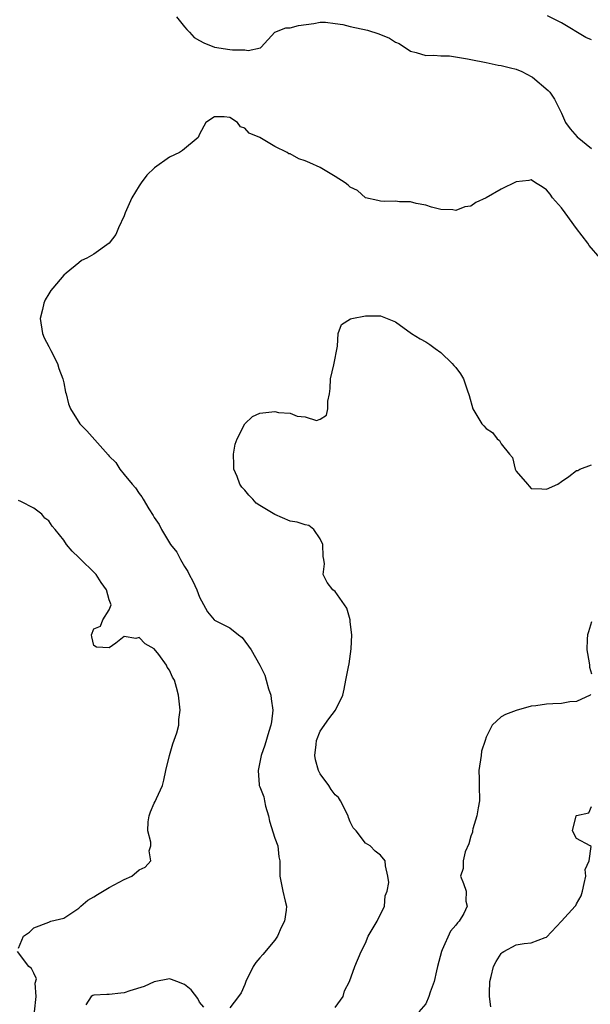
# Model space of a CAD drawing. Units: inches. Extents: x 2553000 to 2556000, y 1539000 to 1542000.
# Drawn here: x 2553447 to 2553523, y 1539652 to 1539783 of the extents above; entities that cross this region are included whole.
import ezdxf

# ---------------------------------------------------------------- set-up
doc = ezdxf.new("R2010")
doc.units = ezdxf.units.IN
doc.header["$MEASUREMENT"] = 0
doc.layers.add('LD25531539_2ft', color=112, linetype='Continuous')

msp = doc.modelspace()

# ---------------------------------------------------------------- linework, layer by layer
at = {"layer": 'LD25531539_2ft'}
for points, elevation in [([(2553467.94, 1539783), (2553469, 1539781.67), (2553469.32, 1539781.32), (2553469.66, 1539781), (2553470.29, 1539780.29), (2553471, 1539779.87), (2553471.57, 1539779.57), (2553473, 1539778.98), (2553475, 1539778.7), (2553475.37, 1539778.63), (2553477, 1539778.63), (2553477.45, 1539778.55), (2553479.08, 1539778.92), (2553479.19, 1539779), (2553481, 1539781), (2553482.46, 1539781.54), (2553483, 1539781.56), (2553484.12, 1539781.88), (2553486.15, 1539782.15), (2553487, 1539782.3), (2553487.71, 1539782.29), (2553489, 1539782.14), (2553490.01, 1539781.99), (2553491, 1539781.73), (2553493.26, 1539781.26), (2553494.78, 1539780.78), (2553496.2, 1539780.2), (2553497, 1539779.67), (2553497.46, 1539779.46), (2553499, 1539778.45), (2553499.73, 1539778.27), (2553501, 1539777.89), (2553502.06, 1539777.94), (2553503, 1539777.86), (2553504.16, 1539777.84), (2553506.54, 1539777.46), (2553507, 1539777.34), (2553509, 1539776.96), (2553510.62, 1539776.62), (2553511, 1539776.58), (2553512.24, 1539776.24), (2553513, 1539776.05), (2553513.75, 1539775.75), (2553515.07, 1539775.07), (2553515.17, 1539775), (2553517.24, 1539773.24), (2553517.46, 1539773), (2553518.1, 1539772.1), (2553519, 1539770.24), (2553519.53, 1539769), (2553520.17, 1539768.17), (2553521.07, 1539767.07), (2553523, 1539765.54)], 8318), ([(2553523, 1539779.95), (2553522.26, 1539780.26), (2553519, 1539782.22), (2553517.14, 1539783.14)], 8316), ([(2553524.16, 1539751), (2553522.69, 1539752.69), (2553522.49, 1539753), (2553521, 1539754.91), (2553519.52, 1539757), (2553519, 1539757.66), (2553517.84, 1539759), (2553517.49, 1539759.49), (2553517, 1539760.05), (2553516.46, 1539760.46), (2553515.56, 1539761), (2553515, 1539761.37), (2553514.69, 1539761.31), (2553513, 1539761.13), (2553511, 1539760.14), (2553509, 1539758.99), (2553507.64, 1539758.36), (2553507, 1539757.87), (2553506.21, 1539757.79), (2553505, 1539757.33), (2553504.59, 1539757.41), (2553503, 1539757.44), (2553501.75, 1539757.75), (2553501, 1539758.01), (2553499.75, 1539758.25), (2553499, 1539758.45), (2553497.53, 1539758.47), (2553497, 1539758.56), (2553495.51, 1539758.49), (2553495, 1539758.55), (2553494.65, 1539758.65), (2553493, 1539758.99), (2553491.96, 1539759.96), (2553491, 1539760.41), (2553490.7, 1539760.7), (2553490.31, 1539761), (2553489, 1539761.85), (2553487.01, 1539763.01), (2553485.64, 1539763.64), (2553485, 1539763.92), (2553484.17, 1539764.17), (2553483, 1539764.82), (2553482.85, 1539764.85), (2553482.61, 1539765), (2553481, 1539765.83), (2553479, 1539767.01), (2553477.58, 1539767.58), (2553477, 1539768.26), (2553476.43, 1539768.43), (2553476.04, 1539769), (2553475, 1539769.66), (2553474.27, 1539769.73), (2553473, 1539769.74), (2553471.83, 1539769), (2553471, 1539767.46), (2553470.8, 1539767), (2553468.74, 1539765.26), (2553468.33, 1539765), (2553467, 1539764.41), (2553465.04, 1539762.96), (2553463.99, 1539762.01), (2553463.26, 1539761), (2553463, 1539760.61), (2553462.01, 1539759), (2553461.14, 1539757), (2553461, 1539756.61), (2553460.27, 1539755), (2553459.89, 1539754.11), (2553459, 1539752.96), (2553457, 1539751.53), (2553456.03, 1539751), (2553455.34, 1539750.66), (2553455, 1539750.36), (2553453.3, 1539749), (2553453, 1539748.73), (2553451.56, 1539747), (2553451.29, 1539746.71), (2553451, 1539746.28), (2553450.52, 1539745.48), (2553450.37, 1539745), (2553450.18, 1539744.18), (2553449.85, 1539743), (2553450.16, 1539741), (2553450.41, 1539740.41), (2553451, 1539739.27), (2553451.1, 1539739.1), (2553451.27, 1539738.73), (2553452.14, 1539737), (2553452.33, 1539736.33), (2553452.87, 1539735), (2553453, 1539734.45), (2553453.22, 1539733.22), (2553453.3, 1539733), (2553453.64, 1539731.64), (2553453.87, 1539731), (2553455.13, 1539729), (2553456.06, 1539728.06), (2553458.88, 1539724.88), (2553459, 1539724.71), (2553459.89, 1539723.89), (2553460.45, 1539723), (2553461, 1539722.28), (2553462.06, 1539721), (2553462.52, 1539720.52), (2553463, 1539719.77), (2553463.34, 1539719.34), (2553463.51, 1539719), (2553464.28, 1539717.72), (2553464.86, 1539716.86), (2553465, 1539716.58), (2553465.63, 1539715.63), (2553465.95, 1539715), (2553467.16, 1539713), (2553467.97, 1539711.97), (2553468.46, 1539711), (2553469, 1539710.06), (2553469.43, 1539709.43), (2553469.63, 1539709), (2553470.13, 1539708.13), (2553470.63, 1539707), (2553471, 1539706.01), (2553472.07, 1539704.07), (2553472.93, 1539703), (2553473, 1539702.95), (2553475, 1539701.94), (2553476.15, 1539701), (2553476.64, 1539700.64), (2553477.86, 1539699), (2553478.98, 1539696.98), (2553479.67, 1539695.67), (2553479.83, 1539695), (2553480.17, 1539693.83), (2553480.45, 1539693), (2553480.51, 1539692.51), (2553480.72, 1539691), (2553480.54, 1539689.46), (2553480.46, 1539689), (2553480.19, 1539688.19), (2553479.65, 1539686.35), (2553479.18, 1539685), (2553478.78, 1539683), (2553478.92, 1539681.08), (2553478.93, 1539681), (2553479, 1539680.82), (2553479.53, 1539679.53), (2553479.6, 1539679), (2553479.74, 1539678.26), (2553480.15, 1539677), (2553480.29, 1539676.29), (2553481, 1539674.01), (2553481.37, 1539673), (2553481.54, 1539671.54), (2553481.67, 1539671), (2553481.65, 1539669), (2553482.03, 1539667), (2553482.34, 1539665.66), (2553482.52, 1539665), (2553482.49, 1539664.49), (2553482.28, 1539663), (2553481.84, 1539662.16), (2553481.36, 1539661), (2553481, 1539660.51), (2553479.41, 1539658.59), (2553479, 1539658.16), (2553478.46, 1539657.54), (2553478.13, 1539657), (2553477.14, 1539655), (2553477, 1539654.61), (2553476.51, 1539653.49), (2553476.18, 1539653), (2553475, 1539651.49)], 8320), ([(2553489, 1539651.57), (2553490.04, 1539653), (2553490.25, 1539653.75), (2553490.9, 1539655), (2553491.6, 1539657), (2553492.43, 1539659), (2553493, 1539660.11), (2553493.38, 1539661), (2553494.54, 1539663), (2553495.52, 1539665), (2553495.64, 1539666.36), (2553495.91, 1539667), (2553496.13, 1539668.13), (2553495.98, 1539669), (2553495.66, 1539670.34), (2553495.62, 1539671), (2553495, 1539671.76), (2553494.29, 1539672.29), (2553493.62, 1539673), (2553493, 1539673.37), (2553491.76, 1539675), (2553491.39, 1539675.39), (2553491, 1539676.19), (2553490.76, 1539676.76), (2553490.7, 1539677), (2553489.68, 1539679), (2553489.43, 1539679.43), (2553489, 1539679.79), (2553488.47, 1539680.47), (2553488.14, 1539681), (2553487, 1539682.56), (2553486.78, 1539683), (2553486.4, 1539684.4), (2553486.28, 1539685), (2553486.47, 1539686.47), (2553486.5, 1539687), (2553487, 1539688.23), (2553488.15, 1539689.85), (2553489.02, 1539691), (2553490.01, 1539693), (2553490.2, 1539693.8), (2553490.41, 1539695), (2553490.76, 1539696.76), (2553490.85, 1539697.15), (2553491.13, 1539699.13), (2553491.18, 1539701), (2553491, 1539702.75), (2553490.97, 1539703), (2553490.55, 1539704.55), (2553489, 1539706.77), (2553488.68, 1539707), (2553487.94, 1539707.94), (2553487.41, 1539709), (2553487.59, 1539710.41), (2553487.5, 1539711), (2553487.39, 1539711.39), (2553487.37, 1539713), (2553487, 1539713.76), (2553486.15, 1539715), (2553485.51, 1539715.51), (2553485, 1539715.59), (2553483.97, 1539715.97), (2553483, 1539716.11), (2553481, 1539716.97), (2553479, 1539718.18), (2553478.5, 1539718.5), (2553478.08, 1539719), (2553477.52, 1539719.52), (2553477, 1539720.21), (2553476.59, 1539720.59), (2553476.36, 1539721), (2553475.97, 1539722.03), (2553475.55, 1539723), (2553475.56, 1539723.56), (2553475.51, 1539725), (2553475.71, 1539726.29), (2553475.98, 1539727), (2553476.99, 1539729.01), (2553478.02, 1539729.98), (2553479, 1539730.44), (2553481, 1539730.65), (2553481.47, 1539730.53), (2553483, 1539730.42), (2553483.96, 1539730.04), (2553485, 1539729.94), (2553486.53, 1539729.47), (2553487, 1539729.61), (2553487.85, 1539730.15), (2553488.03, 1539731), (2553488.03, 1539732.03), (2553488.24, 1539733), (2553488.32, 1539733.69), (2553488.39, 1539735), (2553488.82, 1539736.82), (2553489.32, 1539739.32), (2553489.37, 1539741), (2553489.83, 1539742.17), (2553491.04, 1539742.96), (2553491.18, 1539743), (2553493, 1539743.36), (2553495, 1539743.33), (2553495.9, 1539743), (2553497, 1539742.54), (2553499.13, 1539741), (2553500.27, 1539740.27), (2553501, 1539739.91), (2553501.54, 1539739.54), (2553502.27, 1539739), (2553503, 1539738.48), (2553504.52, 1539737), (2553504.74, 1539736.74), (2553505, 1539736.48), (2553505.63, 1539735.63), (2553506, 1539735), (2553506.49, 1539733.51), (2553506.78, 1539732.78), (2553507.23, 1539731), (2553508.44, 1539729), (2553508.72, 1539728.72), (2553509, 1539728.4), (2553509.87, 1539727.87), (2553510.5, 1539727), (2553510.78, 1539726.78), (2553511, 1539726.34), (2553512.1, 1539725), (2553512.53, 1539724.53), (2553512.86, 1539723), (2553513, 1539722.72), (2553514.48, 1539721), (2553514.74, 1539720.74), (2553515, 1539720.43), (2553516.39, 1539720.39), (2553517, 1539720.34), (2553518.53, 1539721), (2553519, 1539721.36), (2553519.99, 1539722.01), (2553521, 1539722.82), (2553521.17, 1539722.83), (2553521.46, 1539723), (2553523, 1539723.57)], 8322), ([(2553447, 1539659.42), (2553447.66, 1539661), (2553448.44, 1539661.56), (2553449, 1539662.14), (2553451, 1539662.87), (2553451.08, 1539662.92), (2553451.29, 1539663), (2553453, 1539663.41), (2553455, 1539664.73), (2553455.24, 1539665), (2553456.2, 1539665.8), (2553457, 1539666.23), (2553457.46, 1539666.54), (2553459, 1539667.47), (2553461, 1539668.53), (2553462.01, 1539669), (2553463, 1539669.82), (2553463.81, 1539670.19), (2553464.54, 1539671), (2553464.34, 1539672.34), (2553464.52, 1539673), (2553464.52, 1539673.48), (2553464.13, 1539675), (2553464.2, 1539676.2), (2553464.32, 1539677), (2553464.49, 1539677.51), (2553465, 1539678.65), (2553465.13, 1539678.87), (2553465.29, 1539679.29), (2553466.07, 1539681), (2553466.26, 1539681.74), (2553466.54, 1539683), (2553467.02, 1539685), (2553467.47, 1539686.53), (2553467.99, 1539687.99), (2553468.24, 1539689), (2553468.25, 1539689.75), (2553468.45, 1539691), (2553468.23, 1539693), (2553467.96, 1539694.04), (2553467.66, 1539695), (2553467.4, 1539695.4), (2553467, 1539696.31), (2553466.72, 1539696.72), (2553466.61, 1539697), (2553465.59, 1539698.41), (2553465, 1539699.17), (2553463.8, 1539699.8), (2553463, 1539700.64), (2553462.54, 1539700.54), (2553461, 1539700.77), (2553459.89, 1539699.89), (2553459, 1539699.26), (2553457.35, 1539699.35), (2553457, 1539699.61), (2553456.72, 1539700.72), (2553456.69, 1539701), (2553457, 1539701.79), (2553457.85, 1539702.15), (2553458.19, 1539703), (2553459, 1539704.34), (2553459.3, 1539705), (2553459, 1539705.65), (2553458.66, 1539707), (2553457.95, 1539707.95), (2553457.3, 1539709), (2553457, 1539709.32), (2553455.26, 1539711), (2553455, 1539711.28), (2553454.1, 1539712.1), (2553453.35, 1539713), (2553453, 1539713.56), (2553451.84, 1539715), (2553451.44, 1539715.44), (2553451, 1539716.12), (2553450.5, 1539716.5), (2553450.08, 1539717), (2553449, 1539717.81), (2553447.28, 1539718.72), (2553447, 1539718.85)], 8318), ([(2553523, 1539702.75), (2553522.61, 1539701.39), (2553522.48, 1539701), (2553522.43, 1539700.43), (2553522.35, 1539699), (2553522.7, 1539697.3), (2553522.73, 1539697), (2553522.71, 1539696.71), (2553523, 1539695.85)], 8324), ([(2553522.91, 1539693.09), (2553522.81, 1539693), (2553521, 1539692.15), (2553520.11, 1539692.11), (2553519, 1539691.89), (2553517.86, 1539691.86), (2553517, 1539691.8), (2553515.59, 1539691.59), (2553515, 1539691.53), (2553513, 1539690.97), (2553511.57, 1539690.43), (2553511, 1539690.14), (2553509.83, 1539689), (2553509, 1539687.41), (2553508.88, 1539687), (2553508.41, 1539685.59), (2553508.35, 1539685), (2553508.04, 1539683), (2553508.09, 1539681.91), (2553508.07, 1539681), (2553508.14, 1539679), (2553507.96, 1539678.04), (2553507.8, 1539677), (2553507.25, 1539675.25), (2553507.19, 1539675), (2553507.19, 1539674.81), (2553507, 1539674.31), (2553506.72, 1539673.28), (2553506.23, 1539672.23), (2553505.96, 1539671), (2553505.99, 1539670.01), (2553505.61, 1539669), (2553506.02, 1539668.02), (2553506.38, 1539667), (2553506.33, 1539665.67), (2553506.49, 1539665), (2553506.05, 1539664.05), (2553505.42, 1539663), (2553505.21, 1539662.79), (2553505, 1539662.47), (2553504.31, 1539661.69), (2553503.19, 1539659.19), (2553503.09, 1539659), (2553502.58, 1539657), (2553502.41, 1539656.41), (2553502.11, 1539655), (2553501.58, 1539653.58), (2553501.42, 1539653), (2553501, 1539652.03), (2553500.11, 1539651)], 8324), ([(2553509.64, 1539651.64), (2553509.48, 1539653), (2553509.44, 1539653.44), (2553509.49, 1539655), (2553509.68, 1539655.68), (2553510.01, 1539657), (2553510.35, 1539657.65), (2553511, 1539658.73), (2553511.14, 1539658.86), (2553511.35, 1539659), (2553513, 1539659.85), (2553514.04, 1539660.04), (2553515, 1539660.13), (2553516.84, 1539660.84), (2553517, 1539660.87), (2553519.03, 1539663), (2553520.84, 1539665), (2553520.9, 1539665.1), (2553521, 1539665.31), (2553521.61, 1539666.39), (2553521.8, 1539667), (2553522.02, 1539668.02), (2553522.22, 1539669), (2553522.14, 1539669.86), (2553522.69, 1539671), (2553522.94, 1539672.94), (2553522.81, 1539673), (2553521, 1539673.98), (2553520.45, 1539675), (2553520.97, 1539677), (2553521, 1539677.03), (2553522.63, 1539677.37), (2553523, 1539678.23)], 8326), ([(2553449.1, 1539651), (2553449.34, 1539653), (2553449.2, 1539654.8), (2553449.38, 1539655.38), (2553449, 1539656.12), (2553448.73, 1539656.73), (2553448.35, 1539657), (2553446.85, 1539659)], 8318), ([(2553471.59, 1539651.6), (2553471, 1539652.27), (2553470.76, 1539652.76), (2553469.91, 1539653.91), (2553469, 1539654.6), (2553468.01, 1539655), (2553467.26, 1539655.26), (2553467, 1539655.34), (2553465, 1539654.96), (2553463.65, 1539654.35), (2553461.75, 1539653.75), (2553461, 1539653.49), (2553460.54, 1539653.46), (2553459, 1539653.29), (2553458.7, 1539653.3), (2553457, 1539653.21), (2553456.85, 1539653.15), (2553456.62, 1539653), (2553455.93, 1539651.93)], 8320)]:
    msp.add_lwpolyline(points, dxfattribs=dict(at, elevation=elevation))

doc.saveas('drawing.dxf')
